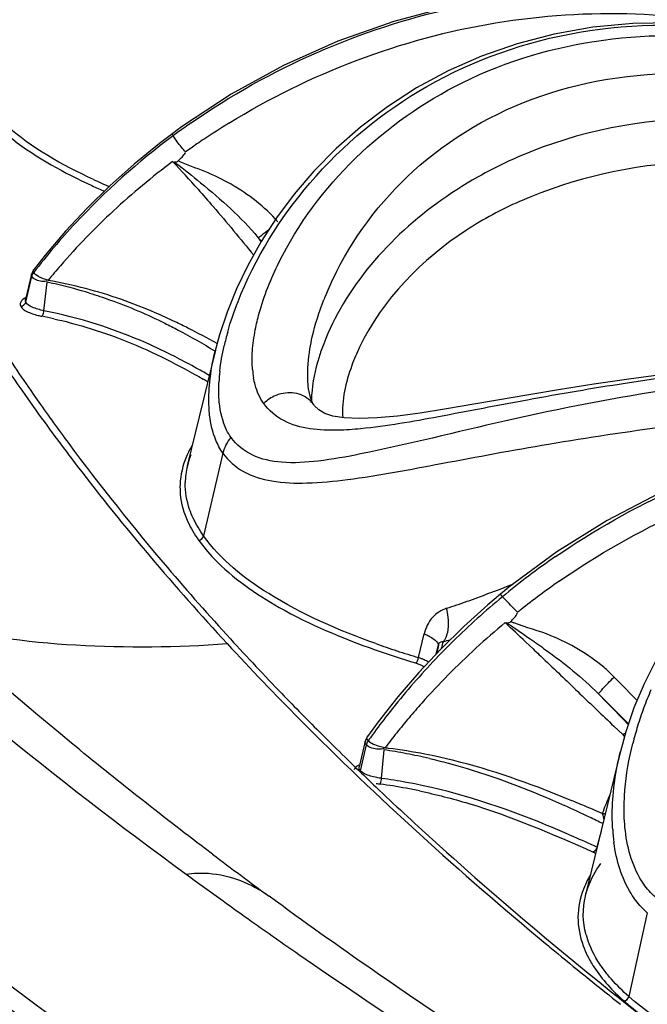
# Model space of a CAD drawing. Units: millimetres. Extents: x 0 to 297, y 0 to 210.
# Drawn here: x 141 to 146, y 88 to 95 of the extents above; entities that cross this region are included whole.
import ezdxf

# ---------------------------------------------------------------- set-up
doc = ezdxf.new("R2010")
doc.units = ezdxf.units.MM
doc.header["$LTSCALE"] = 16.335
doc.layers.add('DTM_AXIS', color=7, linetype='CONTINUOUS')

msp = doc.modelspace()

# ---------------------------------------------------------------- linework, layer by layer
at = {"layer": 'DTM_AXIS', "color": 7, "linetype": 'Continuous'}
for p, q in [((142.77231, 94.27097), (142.4082, 94.03106)), ((142.4082, 94.03106), (142.34384, 93.98405)), ((142.34387, 93.98407), (142.24695, 93.91039)), ((142.24695, 93.91039), (142.0618, 93.75935)), ((143.23298, 93.53743), (143.10452, 93.36452)), ((141.71709, 93.43661), (141.55807, 93.26617)), ((144.8921, 93.48781), (144.88387, 93.4842)), ((143.10452, 93.36452), (142.99176, 93.19027)), ((141.55807, 93.26617), (141.4083, 93.09063)), ((142.9677, 93.22092), (142.99317, 93.19245)), ((142.9677, 93.22092), (142.9915, 93.1898)), ((142.99176, 93.19027), (142.894, 93.01613)), ((141.4083, 93.09063), (141.32751, 92.98894)), ((141.32751, 92.98894), (141.32762, 92.98908)), ((142.894, 93.01613), (142.81069, 92.84337)), ((141.30969, 92.9525), (141.2643, 92.76594)), ((141.26693, 92.7464), (141.3117, 92.93609)), ((141.39978, 92.68388), (141.42433, 92.89256)), ((142.81069, 92.84337), (142.74139, 92.6731)), ((141.26423, 92.76564), (141.26439, 92.7659)), ((142.74139, 92.6731), (142.68597, 92.50669)), ((142.68597, 92.50669), (142.65451, 92.38958)), ((142.65557, 92.39396), (142.44945, 91.54515)), ((141.33774, 92.04798), (141.36164, 92.01396)), ((143.33863, 92.10571), (143.33802, 92.11025)), ((143.3516, 92.04655), (143.33802, 92.11024)), ((143.37889, 91.99117), (143.37274, 91.99968)), ((143.99123, 91.91153), (143.842, 91.89738)), ((142.7107, 91.6401), (142.56983, 91.03229)), ((145.1573, 90.91521), (144.8064, 90.65554)), ((144.80183, 90.66577), (144.84014, 90.68053)), ((144.74402, 90.60476), (144.65302, 90.52801)), ((144.74269, 90.64309), (144.77073, 90.65382)), ((144.8064, 90.65554), (144.74402, 90.60476)), ((144.77073, 90.65382), (144.80183, 90.66577)), ((144.65302, 90.52801), (144.47569, 90.36831)), ((144.1446, 90.13996), (144.18577, 90.31432)), ((144.93036, 90.25439), (144.984, 90.20371)), ((144.27454, 90.16781), (144.28964, 90.23047)), ((144.28964, 90.23047), (144.27907, 90.17262)), ((145.6177, 89.95672), (145.57735, 89.99791)), ((145.65814, 89.91545), (145.6177, 89.95672)), ((145.69866, 89.87411), (145.65814, 89.91545)), ((145.79697, 89.94911), (145.72307, 89.77281)), ((143.99336, 89.85223), (143.84974, 89.67008)), ((145.46258, 89.87461), (145.50406, 89.83317)), ((145.46258, 89.87461), (145.52271, 89.81286)), ((145.50406, 89.83317), (145.54554, 89.79174)), ((145.52271, 89.81286), (145.5531, 89.78163)), ((145.7455, 89.82633), (145.69866, 89.87411)), ((145.54554, 89.79174), (145.58701, 89.75031)), ((145.5531, 89.78163), (145.64564, 89.68643)), ((145.58701, 89.75031), (145.68275, 89.6547)), ((145.72307, 89.77281), (145.66292, 89.59659)), ((143.84974, 89.67008), (143.77063, 89.5627)), ((145.64564, 89.68643), (145.68111, 89.64991)), ((145.57527, 89.63828), (145.64046, 89.57638)), ((145.66292, 89.59659), (145.62321, 89.4511)), ((143.75435, 89.52777), (143.70877, 89.34043)), ((143.77063, 89.5627), (143.77081, 89.56294)), ((143.71894, 89.30996), (143.76234, 89.50157)), ((143.87348, 89.25433), (143.89275, 89.46389)), ((145.62369, 89.4531), (145.36594, 88.39107)), ((143.60691, 89.40929), (143.61597, 89.40044)), ((143.61597, 89.40044), (143.63311, 89.38372)), ((143.63311, 89.38372), (143.68593, 89.33242)), ((143.68593, 89.33242), (143.70356, 89.31536)), ((143.70356, 89.31536), (143.71514, 89.30418)), ((143.81494, 89.20846), (143.83043, 89.19369)), ((145.49012, 88.99753), (145.43935, 89.01922)), ((145.48186, 88.86798), (145.45162, 88.7515)), ((142.63479, 88.69904), (142.58328, 88.73805)), ((143.04918, 88.39069), (143.04933, 88.39058)), ((145.82051, 88.2695), (145.68526, 87.65558)), ((145.41803, 87.80196), (145.48239, 87.74989))]:
    msp.add_line(p, q, dxfattribs=at)
for points in [[(146.09387, 95.00775), (145.66892, 95.03833), (145.24021, 95.03308), (144.81103, 94.99208), (144.38465, 94.91564), (143.9644, 94.80435), (143.5535, 94.65906), (143.15509, 94.48082), (142.77231, 94.27097)], [(146.6202, 94.73037), (146.31514, 94.7749), (146.01213, 94.79469), (145.71349, 94.79026), (145.42152, 94.7624), (145.13837, 94.71217), (144.866, 94.64087), (144.6062, 94.55009), (144.36048, 94.4416), (144.13015, 94.31741), (143.91628, 94.17969), (143.71945, 94.03064), (143.53996, 93.87244), (143.3779, 93.70735), (143.23298, 93.53743)], [(142.0618, 93.75935), (141.88514, 93.60128), (141.71709, 93.43661)], [(141.32786, 92.98938), (141.32568, 92.98651), (141.32025, 92.97826), (141.31575, 92.96973), (141.31223, 92.9611), (141.30968, 92.9525)], [(148.54728, 92.17538), (148.19154, 92.24311), (147.84031, 92.28592), (147.49759, 92.30742), (147.16498, 92.31144), (146.84263, 92.30151), (146.53355, 92.28098), (146.23889, 92.25288), (145.95584, 92.2194), (145.68484, 92.18252), (145.42777, 92.14414), (145.18374, 92.10535), (144.95261, 92.06701)], [(143.37889, 91.99117), (143.37074, 92.00324), (143.3516, 92.04655)], [(144.95261, 92.06701), (144.33526, 91.96139), (144.15568, 91.93334), (143.99123, 91.91153)], [(143.60068, 91.89765), (143.51749, 91.91135), (143.45689, 91.93118), (143.41294, 91.95668), (143.3808, 91.98851)], [(143.842, 91.89738), (143.70995, 91.89248), (143.60068, 91.89765)], [(148.35564, 91.83182), (147.9467, 91.83929), (147.53407, 91.81079), (147.12093, 91.74654), (146.71042, 91.64704), (146.30573, 91.51305), (145.90997, 91.34556), (145.52615, 91.14579), (145.1573, 90.91521)], [(148.94951, 91.58475), (148.65722, 91.61054), (148.37577, 91.61141), (148.10614, 91.5897), (147.8467, 91.54705), (147.59893, 91.48509), (147.36449, 91.40568), (147.14204, 91.30958), (146.93218, 91.19792), (146.73665, 91.07264), (146.55583, 90.93514), (146.39022, 90.78706), (146.24034, 90.63024), (146.10627, 90.46639), (145.98795, 90.29721), (145.88506, 90.12432), (145.79697, 89.94911)], [(144.47569, 90.36831), (144.30656, 90.20211), (144.14568, 90.02979), (143.99336, 89.85223)], [(143.7711, 89.56334), (143.76526, 89.55446), (143.75976, 89.54372), (143.7557, 89.53273), (143.75436, 89.52782)]]:
    msp.add_lwpolyline(points, dxfattribs=at)
for centre, radius, start, end in [((145.53725, 89.66892), 5.35224, 125.472024, 126.582593), ((145.54743, 89.65468), 5.36974, 124.858758, 125.472324), ((145.56811, 89.4909), 5.36493, 121.633707, 123.936032), ((145.47663, 89.74802), 5.2526, 126.565822, 137.081273), ((145.54319, 89.52832), 5.31997, 123.938264, 124.619821), ((145.52632, 89.55268), 5.29034, 124.619385, 125.75916), ((145.75032, 89.24699), 5.66922, 126.952861, 129.808791), ((134.96411, 86.83321), 10.13207, 41.704254, 43.264813), ((141.20857, 92.14475), 1.9915, 54.429934, 55.007885), ((143.70059, 97.79891), 4.5832, 244.97797, 246.582319), ((145.47152, 89.5777), 5.23668, 129.782126, 135.930125), ((143.69857, 97.82261), 4.64922, 245.242016, 246.473706), ((145.35722, 89.86443), 5.08588, 137.125599, 139.797358), ((145.29425, 89.75421), 4.98655, 135.970667, 139.186674), ((145.29601, 89.91615), 5.00575, 139.79726, 142.492534), ((145.22504, 89.81451), 4.89476, 139.191317, 140.826939), ((145.65998, 91.8932), 2.37478, 153.07412, 157.860789), ((140.62615, 89.15526), 3.82158, 76.773926, 77.944349), ((140.78184, 89.31032), 3.65405, 75.36536, 79.776037), ((140.66765, 89.32614), 3.64574, 72.990539, 76.794325), ((145.50641, 91.95758), 2.20827, 157.906341, 158.587721), ((141.25567, 92.73166), 0.03023, 171.991445, 190.074847), ((141.49568, 93.20891), 0.57653, 256.00744, 258.828113), ((140.69744, 89.17408), 3.5365, 77.330971, 78.806185), ((140.13657, 87.95955), 5.14811, 63.238525, 64.388891), ((139.03894, 85.80099), 7.5697, 61.343399, 63.177141), ((144.69486, 91.97315), 2.02617, 164.124631, 167.112135), ((153.51465, 100.58032), 14.86869, 213.145853, 215.018842), ((140.04877, 87.83642), 5.06789, 61.047054, 62.894797), ((138.9793, 85.90124), 7.27893, 60.066818, 61.054937), ((143.97848, 92.0971), 1.29836, 173.659738, 177.294508), ((143.61433, 92.31053), 0.68889, 184.918208, 189.930515), ((137.77364, 83.81311), 9.6438, 59.976118, 60.194321), ((143.03712, 91.40309), 0.60363, 158.222233, 166.309211), ((142.99166, 91.41449), 0.55676, 166.387431, 179.238642), ((142.95042, 91.3882), 0.55391, 177.782581, 184.94323), ((148.34141, 86.25439), 5.6214, 124.608937, 129.582338), ((157.03789, 103.3343), 19.34337, 220.386414, 222.454649), ((148.36705, 86.1105), 5.59052, 124.816525, 128.409339), ((139.90951, 103.25954), 13.51053, 290.214772, 290.961112), ((142.39491, 96.44664), 6.25832, 288.204081, 289.651363), ((141.63215, 98.5973), 8.54022, 289.618342, 290.177602), ((148.3347, 86.2633), 5.61027, 129.59198, 132.082993), ((143.92446, 90.38758), 0.44056, 6.513651, 14.993083), ((148.34474, 86.13918), 5.55418, 128.412741, 128.760643), ((148.32637, 86.27247), 5.59788, 132.082569, 134.570826), ((148.71074, 85.70132), 6.12469, 129.943596, 132.598531), ((108.27405, 51.36432), 53.4427, 46.69363, 46.916973), ((143.66233, 88.56004), 2.15327, 57.970873, 58.511813), ((145.09061, 91.02259), 0.67475, 246.377274, 248.474528), ((158.09929, 104.30238), 20.77993, 222.44862, 223.965625), ((145.97555, 96.24592), 6.37436, 250.343264, 251.810082), ((148.29476, 86.30398), 5.55326, 134.56673, 139.55006), ((130.6525, 93.88323), 14.14635, 344.944847, 345.154588), ((143.68309, 92.98256), 2.79879, 283.293695, 284.353017), ((146.0854, 96.60319), 6.79212, 250.585894, 253.19579), ((146.17809, 96.86141), 7.02232, 251.807813, 253.167495), ((148.47885, 85.95371), 5.78195, 132.599913, 135.405854), ((144.02777, 89.77253), 0.38556, 68.932394, 72.360031), ((144.7508, 89.18745), 1.1576, 44.436647, 49.598859), ((148.28999, 86.14024), 5.5165, 135.408272, 138.353701), ((148.23713, 86.35377), 5.4771, 139.555192, 142.061798), ((148.26869, 88.86361), 2.63552, 156.756809, 159.89759), ((158.94676, 105.11797), 21.95612, 223.962196, 225.054696), ((197.13648, 143.69808), 74.70644, 226.0920022, 226.2212299), ((148.19639, 86.22465), 5.39046, 138.36296, 139.867569), ((178.52282, 124.31059), 47.83002, 226.251931, 226.461108), ((148.20329, 88.8875), 2.5659, 159.896623, 162.983108), ((148.19021, 86.39045), 5.41754, 142.062685, 143.996327), ((148.16162, 86.25399), 5.34497, 139.867801, 141.385121), ((148.12382, 88.91178), 2.4828, 162.98229, 166.021519), ((159.54025, 105.7109), 22.79504, 225.051693, 225.654567), ((148.15895, 86.41335), 5.37879, 143.997893, 144.587459), ((148.11865, 86.28828), 5.29, 141.384816, 142.917085), ((145.72169, 89.44875), 0.15129, 113.920856, 122.474924), ((145.81854, 89.7645), 0.25904, 226.568069, 230.587405), ((143.23516, 85.13669), 4.37688, 80.291882, 81.359034), ((143.38473, 85.23925), 4.26976, 82.739007, 83.089323), ((143.38858, 85.26477), 4.24396, 79.097407, 82.746947), ((143.23941, 85.15996), 4.35323, 78.072075, 80.295388), ((143.24138, 85.17126), 4.34176, 76.91435, 78.066741), ((160.15399, 106.34176), 23.67519, 226.024641, 226.359287), ((143.3079, 85.13303), 4.15992, 79.645564, 82.185962), ((160.82963, 107.05521), 24.65779, 226.416994, 227.739215), ((143.95338, 89.87355), 0.66683, 259.64179, 262.201535), ((143.31325, 85.20604), 4.04436, 80.840061, 82.189038), ((143.29895, 85.1204), 4.13119, 78.09104, 80.833329), ((140.04912, 76.38123), 13.73945, 67.19038, 67.702097), ((149.42705, 87.50336), 4.21085, 157.131515, 158.320879), ((140.81754, 79.35629), 10.64886, 64.53139, 65.621016), ((139.1798, 74.31077), 15.98501, 66.946577, 67.195086), ((150.10301, 87.23405), 4.93849, 158.314406, 159.078449), ((135.69272, 68.55962), 22.60008, 64.292591, 64.571833), ((145.50725, 89.24597), 0.24903, 266.055278, 271.35387), ((146.95098, 88.96758), 1.38691, 183.607361, 187.567007), ((162.17748, 108.54175), 26.6644, 227.743895, 230.130741), ((129.943, 53.87171), 38.1722, 66.0286, 66.306349), ((163.69672, 116.57104), 34.93499, 232.922881, 233.770049), ((164.63027, 118.83482), 37.54133, 233.767784, 234.279146), ((146.02232, 88.1758), 0.72131, 149.289168, 152.364886), ((165.1599, 119.57071), 38.44799, 234.278624, 234.657202), ((146.22275, 88.72672), 0.60898, 222.90064, 228.660731), ((165.76537, 120.42577), 39.49571, 234.658276, 235.275105), ((163.74061, 110.38925), 29.0844, 230.100404, 230.95138), ((146.00712, 88.2828), 0.65846, 195.333568, 201.592192), ((163.58773, 110.31429), 28.96005, 230.260512, 230.492516), ((146.03138, 88.27763), 0.72519, 200.275123, 206.25989), ((167.68944, 123.22415), 42.89172, 235.29203, 238.111773), ((164.22877, 111.09599), 29.97098, 230.497696, 231.630125), ((164.46941, 111.28763), 30.24122, 231.108177, 231.512596), ((165.54856, 112.6532), 31.98172, 231.521829, 233.67865), ((146.83545, 88.97282), 1.79658, 228.711337, 229.185896)]:
    msp.add_arc(centre, radius, start, end, dxfattribs=at)
for points, knots in [([(142.47833, 94.0609), (143.05519, 94.46271), (144.3667, 95.04001), (145.80285, 95.06837), (146.48024, 94.93757)], [0, 0, 0, 0, 0.5047055, 1, 1, 1, 1]), ([(142.75428, 94.0587), (143.3469, 94.4238), (144.66833, 94.92985), (146.08732, 94.88266), (146.74748, 94.71931)], [0, 0, 0, 0, 0.5058049, 1, 1, 1, 1]), ([(142.8216, 92.75045), (142.94511, 93.06539), (143.32457, 93.68296), (144.19315, 94.39936), (145.32519, 94.79714), (146.14654, 94.7932), (146.55035, 94.72823)], [0, 0, 0, 0, 0.2234559, 0.4686968, 0.7298374, 1, 1, 1, 1]), ([(143.12135, 93.03696), (143.39933, 93.60133), (144.44669, 94.60035), (145.86886, 94.76567), (146.56643, 94.65676)], [0, 0, 0, 0, 0.4712006, 1, 1, 1, 1]), ([(141.76205, 93.64587), (141.53417, 93.75231), (141.15524, 93.95921), (140.86689, 94.3113), (140.8148, 94.48144)], [0, 0, 0, 0, 0.5856628, 1, 1, 1, 1]), ([(143.54265, 92.96859), (143.69219, 93.26359), (144.13267, 93.82634), (145.10638, 94.35795), (146.27266, 94.48468), (147.0501, 94.29575), (147.41803, 94.14431)], [0, 0, 0, 0, 0.2238286, 0.4694801, 0.7307405, 1, 1, 1, 1]), ([(140.83487, 94.3157), (140.91501, 94.16854), (141.20112, 93.88159), (141.54767, 93.69478), (141.75154, 93.60072)], [0, 0, 0, 0, 0.4273628, 1, 1, 1, 1]), ([(147.78761, 93.72095), (147.37158, 93.93735), (146.43854, 94.1854), (145.48723, 94.04217), (145.05139, 93.88166)], [0, 0, 0, 0, 0.5024014, 1, 1, 1, 1]), ([(142.34742, 93.96676), (142.34555, 93.97044), (142.34287, 93.97524), (142.34227, 93.98291), (142.34385, 93.98405)], [0, 0, 0, 0, 0.6789479, 1, 1, 1, 1]), ([(142.43775, 93.84785), (142.42763, 93.85931), (142.39563, 93.89732), (142.36308, 93.93599), (142.34742, 93.96676)], [0, 0, 0, 0, 0.3069528, 1, 1, 1, 1]), ([(145.05139, 93.88166), (144.88756, 93.82132), (144.30638, 93.55612), (143.79945, 93.10018), (143.57027, 92.69565)], [0, 0, 0, 0, 0.2729868, 1, 1, 1, 1]), ([(142.35911, 93.77507), (142.36355, 93.77452), (142.37264, 93.77526), (142.38091, 93.7795), (142.38409, 93.78257)], [0, 0, 0, 0, 0.502681, 1, 1, 1, 1]), ([(143.11317, 93.3359), (143.01686, 93.44599), (142.83993, 93.58164), (142.58169, 93.70829), (142.44617, 93.7509), (142.38409, 93.78257)], [0, 0, 0, 0, 0.5088967, 0.7575685, 1, 1, 1, 1]), ([(147.40175, 93.59823), (146.99791, 93.7279), (146.13598, 93.85145), (145.28364, 93.65847), (144.89219, 93.48776)], [0, 0, 0, 0, 0.4982923, 1, 1, 1, 1]), ([(140.24792, 93.73847), (140.32341, 93.59011), (140.64727, 92.98449), (141.01896, 92.40486), (141.3211, 91.98141)], [0, 0, 0, 0, 0.2424231, 1, 1, 1, 1]), ([(142.5286, 93.57393), (142.56588, 93.53207), (142.70464, 93.37368), (142.83839, 93.21102), (142.93645, 93.09163)], [0, 0, 0, 0, 0.2662225, 1, 1, 1, 1]), ([(144.88387, 93.48419), (144.74895, 93.42484), (144.27802, 93.1734), (143.87864, 92.76562), (143.71204, 92.41616)], [0, 0, 0, 0, 0.2757476, 1, 1, 1, 1]), ([(142.96771, 93.22092), (142.97838, 93.22319), (143.00563, 93.24771), (143.03318, 93.26721), (143.05141, 93.28246)], [0, 0, 0, 0, 0.3146803, 1, 1, 1, 1]), ([(141.32508, 92.96397), (141.32314, 92.96792), (141.3209, 92.97701), (141.32484, 92.9855), (141.3275, 92.98893)], [0, 0, 0, 0, 0.5037311, 1, 1, 1, 1]), ([(142.94847, 92.54449), (142.95641, 92.58489), (142.99725, 92.75445), (143.06253, 92.91756), (143.12135, 93.03696)], [0, 0, 0, 0, 0.2362315, 1, 1, 1, 1]), ([(141.31171, 92.93608), (141.31041, 92.93858), (141.30861, 92.94405), (141.30903, 92.94979), (141.30969, 92.95251)], [0, 0, 0, 0, 0.5024545, 1, 1, 1, 1]), ([(141.42447, 92.90047), (141.41148, 92.89865), (141.37224, 92.89631), (141.32399, 92.91155), (141.31171, 92.93608)], [0, 0, 0, 0, 0.3234843, 1, 1, 1, 1]), ([(141.43077, 92.90679), (141.40724, 92.91335), (141.37002, 92.92693), (141.33259, 92.94968), (141.32508, 92.96397)], [0, 0, 0, 0, 0.6020497, 1, 1, 1, 1]), ([(142.36189, 92.60185), (142.3133, 92.62512), (142.10084, 92.72255), (141.87906, 92.80027), (141.70505, 92.84583)], [0, 0, 0, 0, 0.2305053, 1, 1, 1, 1]), ([(141.26805, 92.78038), (141.26558, 92.77909), (141.26082, 92.77648), (141.25621, 92.77362), (141.25402, 92.77215)], [0, 0, 0, 0, 0.5138609, 1, 1, 1, 1]), ([(141.73413, 92.81241), (141.78513, 92.79678), (141.97343, 92.73447), (142.1563, 92.65618), (142.28615, 92.59176)], [0, 0, 0, 0, 0.2689829, 1, 1, 1, 1]), ([(141.2259, 92.72637), (141.22619, 92.72473), (141.22706, 92.72141), (141.22841, 92.71825), (141.22921, 92.71669)], [0, 0, 0, 0, 0.4865622, 1, 1, 1, 1]), ([(141.22921, 92.71669), (141.23805, 92.69926), (141.28282, 92.67139), (141.32804, 92.65654), (141.35628, 92.64949)], [0, 0, 0, 0, 0.4017106, 1, 1, 1, 1]), ([(141.26693, 92.7464), (141.26537, 92.74945), (141.26322, 92.75594), (141.26379, 92.76278), (141.26464, 92.76591)], [0, 0, 0, 0, 0.5139761, 1, 1, 1, 1]), ([(141.39978, 92.68388), (141.37018, 92.68974), (141.32371, 92.70286), (141.27582, 92.729), (141.26693, 92.7464)], [0, 0, 0, 0, 0.6070401, 1, 1, 1, 1]), ([(143.34858, 92.4041), (143.3534, 92.43341), (143.3776, 92.55585), (143.41587, 92.67528), (143.45057, 92.76376)], [0, 0, 0, 0, 0.2381262, 1, 1, 1, 1]), ([(141.38398, 92.64331), (141.38602, 92.64498), (141.39409, 92.6576), (141.39838, 92.67197), (141.39978, 92.68388)], [0, 0, 0, 0, 0.1808561, 1, 1, 1, 1]), ([(142.35783, 92.34771), (142.29101, 92.38185), (141.98538, 92.5285), (141.65872, 92.63263), (141.39978, 92.68388)], [0, 0, 0, 0, 0.22135, 1, 1, 1, 1]), ([(141.47306, 92.62448), (141.55178, 92.60678), (141.83461, 92.53299), (142.10713, 92.42232), (142.29618, 92.32763)], [0, 0, 0, 0, 0.2762079, 1, 1, 1, 1]), ([(142.28615, 92.59176), (142.31866, 92.57564), (142.44354, 92.51157), (142.56518, 92.44134), (142.65403, 92.38717)], [0, 0, 0, 0, 0.2585391, 1, 1, 1, 1]), ([(143.71204, 92.41616), (143.69105, 92.37212), (143.62209, 92.20862), (143.58079, 92.02836), (143.58861, 91.8994)], [0, 0, 0, 0, 0.2741042, 1, 1, 1, 1]), ([(143.33856, 92.11096), (143.33563, 92.13354), (143.32782, 92.23132), (143.33636, 92.3299), (143.34858, 92.4041)], [0, 0, 0, 0, 0.2324669, 1, 1, 1, 1]), ([(143.43537, 92.40371), (143.42398, 92.37177), (143.38493, 92.25013), (143.36174, 92.12253), (143.35959, 92.02864)], [0, 0, 0, 0, 0.2652816, 1, 1, 1, 1]), ([(148.67821, 92.0752), (147.81575, 92.28033), (146.46549, 92.21766), (144.83247, 91.89879), (144.07278, 91.70455), (143.71966, 91.63312)], [0, 0, 0, 0, 0.5310572, 0.784185, 1, 1, 1, 1]), ([(149.3712, 91.89748), (148.92897, 92.09235), (147.93905, 92.32943), (146.67713, 92.29218), (145.67238, 92.1573), (144.96284, 92.03492), (144.31952, 91.9099), (143.91192, 91.83625), (143.72037, 91.81788)], [0, 0, 0, 0, 0.2529464, 0.5225482, 0.6568032, 0.7835891, 0.8992763, 1, 1, 1, 1]), ([(143.01017, 92.00393), (142.9806, 92.04385), (142.95337, 92.10808), (142.93888, 92.17404), (142.93576, 92.19173)], [0, 0, 0, 0, 0.7344716, 1, 1, 1, 1]), ([(142.61392, 91.91703), (142.61175, 91.93611), (142.60524, 92.01653), (142.60833, 92.09755), (142.61446, 92.15868)], [0, 0, 0, 0, 0.2380931, 1, 1, 1, 1]), ([(143.13526, 92.07416), (143.12256, 92.07105), (143.07663, 92.05613), (143.03526, 92.02845), (143.01017, 92.00393)], [0, 0, 0, 0, 0.2715961, 1, 1, 1, 1]), ([(143.37278, 91.9997), (143.34723, 92.03279), (143.27064, 92.0856), (143.17884, 92.08481), (143.13526, 92.07416)], [0, 0, 0, 0, 0.4823401, 1, 1, 1, 1]), ([(141.3211, 91.98141), (141.42627, 91.83402), (141.87169, 91.23206), (142.35719, 90.6601), (142.74214, 90.24286)], [0, 0, 0, 0, 0.2418111, 1, 1, 1, 1]), ([(141.36164, 92.01396), (141.43366, 91.91173), (141.73371, 91.49665), (142.05346, 91.09589), (142.30421, 90.80097)], [0, 0, 0, 0, 0.2441626, 1, 1, 1, 1]), ([(142.77066, 91.75386), (142.75839, 91.77106), (142.71186, 91.85059), (142.69156, 91.94297), (142.68468, 92.0132)], [0, 0, 0, 0, 0.2304229, 1, 1, 1, 1]), ([(142.7107, 91.6401), (142.74992, 91.58517), (142.85948, 91.48785), (143.08148, 91.42298), (143.34093, 91.4152), (143.75681, 91.45694), (144.34446, 91.57058), (145.12261, 91.71452), (145.97959, 91.84486), (147.17115, 91.96766), (148.09272, 91.9328), (148.67713, 91.79892)], [0, 0, 0, 0, 0.0333471, 0.0695581, 0.111979, 0.1610284, 0.2757966, 0.40749, 0.5521292, 0.7037688, 1, 1, 1, 1]), ([(142.58328, 88.73805), (142.25146, 88.98981), (141.03014, 89.95266), (139.88057, 91.01027), (139.1083, 91.84729)], [0, 0, 0, 0, 0.2677955, 1, 1, 1, 1]), ([(143.72037, 91.81788), (143.66562, 91.81263), (143.47746, 91.79982), (143.27608, 91.81507), (143.15621, 91.87757)], [0, 0, 0, 0, 0.289191, 1, 1, 1, 1]), ([(145.14861, 90.88108), (145.70744, 91.26671), (146.94742, 91.82823), (148.3171, 91.87032), (148.95213, 91.74587)], [0, 0, 0, 0, 0.5120157, 1, 1, 1, 1]), ([(143.71966, 91.63312), (143.61693, 91.61233), (143.42562, 91.57746), (143.1564, 91.56052), (142.92542, 91.60681), (142.80941, 91.69956), (142.77066, 91.75386)], [0, 0, 0, 0, 0.3125569, 0.5793878, 0.801085, 1, 1, 1, 1]), ([(145.17514, 90.70023), (145.7387, 91.09219), (146.98765, 91.66829), (148.37264, 91.70752), (149.01285, 91.57983)], [0, 0, 0, 0, 0.5125567, 1, 1, 1, 1]), ([(138.86078, 91.60328), (139.12192, 91.33956), (140.25163, 90.25048), (141.47507, 89.26084), (142.44112, 88.55293)], [0, 0, 0, 0, 0.236573, 1, 1, 1, 1]), ([(142.49357, 91.16196), (142.48372, 91.18318), (142.45002, 91.26582), (142.43417, 91.35605), (142.43495, 91.42189)], [0, 0, 0, 0, 0.2621603, 1, 1, 1, 1]), ([(137.25549, 91.19984), (137.55169, 90.87879), (138.85784, 89.54392), (140.3063, 88.35289), (141.45976, 87.50765)], [0, 0, 0, 0, 0.2339902, 1, 1, 1, 1]), ([(137.17175, 91.09312), (137.46831, 90.77169), (138.776, 89.43524), (140.22618, 88.24279), (141.381, 87.39656)], [0, 0, 0, 0, 0.2339902, 1, 1, 1, 1]), ([(143.83132, 90.24302), (143.55944, 90.34021), (143.09751, 90.53796), (142.69321, 90.85937), (142.56983, 91.03229)], [0, 0, 0, 0, 0.5761365, 1, 1, 1, 1]), ([(142.64531, 90.86677), (142.7834, 90.72293), (143.16403, 90.45846), (143.58598, 90.28265), (143.82774, 90.19726)], [0, 0, 0, 0, 0.4374631, 1, 1, 1, 1]), ([(144.75924, 90.58664), (144.75525, 90.59097), (144.75356, 90.59582), (144.7424, 90.60356), (144.74402, 90.60475)], [0, 0, 0, 0, 0.7449814, 1, 1, 1, 1]), ([(144.87032, 90.47247), (144.8593, 90.48351), (144.82193, 90.52123), (144.78467, 90.55908), (144.75924, 90.58664)], [0, 0, 0, 0, 0.2938328, 1, 1, 1, 1]), ([(144.35002, 90.50155), (144.31093, 90.48817), (144.23393, 90.43996), (144.19677, 90.35761), (144.18577, 90.31432)], [0, 0, 0, 0, 0.4805255, 1, 1, 1, 1]), ([(140.55482, 90.41801), (140.90007, 90.29905), (141.64027, 90.20809), (142.37394, 90.21578), (142.74214, 90.24286)], [0, 0, 0, 0, 0.497258, 1, 1, 1, 1]), ([(144.35662, 90.32038), (144.35885, 90.32887), (144.36655, 90.36741), (144.36566, 90.40729), (144.36218, 90.43756)], [0, 0, 0, 0, 0.2235422, 1, 1, 1, 1]), ([(144.79563, 90.39553), (144.8001, 90.39522), (144.80916, 90.39645), (144.81721, 90.40114), (144.82023, 90.40437)], [0, 0, 0, 0, 0.5030247, 1, 1, 1, 1]), ([(144.18577, 90.31432), (144.21067, 90.30378), (144.2477, 90.28414), (144.28452, 90.2542), (144.289, 90.23858)], [0, 0, 0, 0, 0.6245117, 1, 1, 1, 1]), ([(144.34872, 90.29641), (144.35025, 90.30021), (144.35314, 90.30812), (144.35552, 90.3162), (144.35662, 90.32038)], [0, 0, 0, 0, 0.4866025, 1, 1, 1, 1]), ([(142.74214, 90.24286), (142.91565, 90.05481), (143.65487, 89.28313), (144.44879, 88.56467), (145.07363, 88.04519)], [0, 0, 0, 0, 0.2394786, 1, 1, 1, 1]), ([(144.28964, 90.23047), (144.29086, 90.23565), (144.29548, 90.25189), (144.31568, 90.26161), (144.32666, 90.25877)], [0, 0, 0, 0, 0.3194789, 1, 1, 1, 1]), ([(144.32666, 90.25877), (144.32884, 90.2613), (144.33308, 90.26678), (144.33682, 90.27262), (144.33863, 90.27571)], [0, 0, 0, 0, 0.4821551, 1, 1, 1, 1]), ([(144.33863, 90.27571), (144.34051, 90.27892), (144.34413, 90.28571), (144.34724, 90.29274), (144.34872, 90.29641)], [0, 0, 0, 0, 0.484603, 1, 1, 1, 1]), ([(144.289, 90.23858), (144.2894, 90.23722), (144.28993, 90.23452), (144.28985, 90.23176), (144.28964, 90.23047)], [0, 0, 0, 0, 0.5200923, 1, 1, 1, 1]), ([(144.984, 90.20371), (145.01382, 90.17549), (145.12867, 90.06649), (145.24286, 89.9568), (145.32738, 89.87551)], [0, 0, 0, 0, 0.2593561, 1, 1, 1, 1]), ([(144.18599, 90.12399), (144.18283, 90.12546), (144.17634, 90.12835), (144.16974, 90.13101), (144.16636, 90.13232)], [0, 0, 0, 0, 0.4897954, 1, 1, 1, 1]), ([(145.46258, 89.87461), (145.46174, 89.87903), (145.47921, 89.89094), (145.49691, 89.91774), (145.53574, 89.95466), (145.56258, 89.98303), (145.57735, 89.99791)], [0, 0, 0, 0, 0.0801625, 0.2960086, 0.6267368, 1, 1, 1, 1]), ([(143.76687, 89.55497), (143.76723, 89.55632), (143.76826, 89.55902), (143.76976, 89.56149), (143.77061, 89.56268)], [0, 0, 0, 0, 0.487801, 1, 1, 1, 1]), ([(143.89882, 89.47843), (143.88542, 89.48129), (143.84268, 89.49289), (143.79661, 89.50748), (143.77523, 89.53014)], [0, 0, 0, 0, 0.3054469, 1, 1, 1, 1]), ([(143.89258, 89.47179), (143.87888, 89.46924), (143.83414, 89.46485), (143.78355, 89.47825), (143.76232, 89.50159)], [0, 0, 0, 0, 0.3064339, 1, 1, 1, 1]), ([(145.56682, 88.88032), (145.56388, 88.92635), (145.56066, 89.11811), (145.58895, 89.3097), (145.6232, 89.45109)], [0, 0, 0, 0, 0.2407261, 1, 1, 1, 1]), ([(145.65105, 89.05705), (145.6517, 89.09405), (145.65969, 89.24708), (145.68651, 89.39881), (145.71455, 89.51152)], [0, 0, 0, 0, 0.2416428, 1, 1, 1, 1]), ([(145.26218, 89.0933), (145.18181, 89.12624), (144.83414, 89.26545), (144.47391, 89.37764), (144.19128, 89.43212)], [0, 0, 0, 0, 0.2318034, 1, 1, 1, 1]), ([(144.22439, 89.40028), (144.31696, 89.37876), (144.65477, 89.2887), (144.9813, 89.16039), (145.21307, 89.05564)], [0, 0, 0, 0, 0.2720085, 1, 1, 1, 1]), ([(143.70799, 89.35355), (143.70557, 89.35216), (143.70093, 89.34933), (143.69649, 89.34621), (143.69439, 89.34462)], [0, 0, 0, 0, 0.5148396, 1, 1, 1, 1]), ([(143.70903, 89.32771), (143.70859, 89.3298), (143.70819, 89.33408), (143.70881, 89.33833), (143.70933, 89.34039)], [0, 0, 0, 0, 0.5003993, 1, 1, 1, 1]), ([(143.71894, 89.30996), (143.71646, 89.31265), (143.71226, 89.31813), (143.70969, 89.3246), (143.70903, 89.32771)], [0, 0, 0, 0, 0.5349474, 1, 1, 1, 1]), ([(143.87348, 89.25433), (143.86151, 89.25597), (143.81928, 89.26314), (143.77719, 89.27464), (143.74965, 89.2885)], [0, 0, 0, 0, 0.2815241, 1, 1, 1, 1]), ([(143.8629, 89.21288), (143.86432, 89.21485), (143.86952, 89.2284), (143.87239, 89.24249), (143.87348, 89.25433)], [0, 0, 0, 0, 0.1697478, 1, 1, 1, 1]), ([(145.28236, 88.82627), (145.19296, 88.86539), (144.79748, 89.03472), (144.38305, 89.1654), (144.05559, 89.22521)], [0, 0, 0, 0, 0.2266891, 1, 1, 1, 1]), ([(144.15145, 89.16267), (144.27288, 89.13708), (144.70958, 89.02528), (145.12497, 88.84693), (145.4229, 88.71482)], [0, 0, 0, 0, 0.2757829, 1, 1, 1, 1]), ([(145.87769, 88.38626), (145.84619, 88.41393), (145.72663, 88.55028), (145.67543, 88.73367), (145.65962, 88.87029)], [0, 0, 0, 0, 0.233639, 1, 1, 1, 1]), ([(145.77665, 88.31218), (145.74874, 88.3422), (145.64354, 88.48073), (145.59362, 88.65423), (145.57615, 88.78494)], [0, 0, 0, 0, 0.2371361, 1, 1, 1, 1]), ([(145.4229, 88.71482), (145.42634, 88.7133), (145.4329, 88.71018), (145.43927, 88.70666), (145.44227, 88.70486)], [0, 0, 0, 0, 0.5180755, 1, 1, 1, 1]), ([(145.36662, 88.39167), (145.37154, 88.41219), (145.39688, 88.49705), (145.44075, 88.5758), (145.48039, 88.6302)], [0, 0, 0, 0, 0.2387286, 1, 1, 1, 1]), ([(142.44112, 88.55293), (142.49547, 88.56098), (142.7097, 88.56867), (142.92169, 88.48408), (143.04918, 88.39069)], [0, 0, 0, 0, 0.2579849, 1, 1, 1, 1]), ([(145.38329, 88.51037), (145.37186, 88.48852), (145.33231, 88.40239), (145.31304, 88.30668), (145.31276, 88.2366)], [0, 0, 0, 0, 0.2603146, 1, 1, 1, 1]), ([(133.68294, 83.06068), (135.60707, 81.3709), (140.24555, 78.1734), (148.4002, 74.16551), (158.14478, 70.63338), (169.20245, 67.68436), (181.25802, 65.40531), (193.95965, 63.86566), (206.93519, 63.11156), (219.80338, 63.16533), (232.18678, 64.02442), (243.72313, 65.66154), (254.08145, 68.02622), (262.96507, 71.04698), (269.22491, 74.17753), (273.19941, 77.00554), (275.52552, 79.13582), (277.32253, 81.36608), (278.5711, 83.68732), (279.24778, 86.08275), (279.30491, 87.70489), (279.23952, 88.49636)], [0, 0, 0, 0, 0.0482479, 0.1054329, 0.1708484, 0.2432045, 0.3208348, 0.4018224, 0.484104, 0.5655618, 0.6441127, 0.7177989, 0.7848876, 0.843993, 0.8942528, 0.9160438, 0.9357166, 0.9534978, 0.9697601, 0.9850371, 1, 1, 1, 1]), ([(145.13396, 86.96606), (144.9518, 87.0825), (144.24595, 87.54102), (143.55387, 88.02086), (143.04933, 88.39058)], [0, 0, 0, 0, 0.2568597, 1, 1, 1, 1]), ([(145.55817, 87.78197), (145.54001, 87.80268), (145.47536, 87.88176), (145.42227, 87.97105), (145.39486, 88.04049)], [0, 0, 0, 0, 0.2694908, 1, 1, 1, 1]), ([(145.38103, 87.95678), (145.39536, 87.92767), (145.46686, 87.80295), (145.56655, 87.69613), (145.64997, 87.62287)], [0, 0, 0, 0, 0.2261388, 1, 1, 1, 1]), ([(147.5791, 86.84371), (147.19587, 86.93117), (146.53037, 87.12376), (145.90952, 87.45864), (145.68527, 87.65558)], [0, 0, 0, 0, 0.5684165, 1, 1, 1, 1])]:
    msp.add_open_spline(points, degree=3, knots=knots, dxfattribs=at)
for points in [[(142.38409, 93.78257), (142.40325, 93.80104), (142.42361, 93.81925), (142.43732, 93.84206)], [(142.36702, 93.76464), (142.42953, 93.71989), (142.48821, 93.67001), (142.54792, 93.62158)], [(142.54792, 93.62158), (142.69814, 93.49972), (142.8445, 93.37004), (142.9677, 93.22092)], [(141.31171, 92.93608), (141.31408, 92.94611), (141.31881, 92.95579), (141.32508, 92.96397)], [(141.25402, 92.77215), (141.24127, 92.76364), (141.22786, 92.75106), (141.22573, 92.73587)], [(141.22944, 92.71624), (141.24534, 92.71857), (141.26301, 92.73117), (141.26673, 92.74681)], [(142.74598, 92.5274), (142.76741, 92.60293), (142.79293, 92.67737), (142.8216, 92.75045)], [(143.57027, 92.69565), (143.51743, 92.60237), (143.47138, 92.50468), (143.43537, 92.40371)], [(142.92722, 92.38713), (142.93077, 92.43994), (142.93825, 92.49256), (142.94847, 92.54449)], [(142.68806, 92.24048), (142.6949, 92.30254), (142.70585, 92.36421), (142.71974, 92.42507)], [(142.61446, 92.15868), (142.62226, 92.2364), (142.63622, 92.31362), (142.6545, 92.38957)], [(142.92797, 92.25147), (142.92405, 92.29652), (142.92419, 92.34201), (142.92722, 92.38713)], [(142.29618, 92.32763), (142.38798, 92.28164), (142.47809, 92.23223), (142.56719, 92.18119)], [(142.68468, 92.0132), (142.67996, 92.06138), (142.67932, 92.11003), (142.68157, 92.15839)], [(143.15621, 91.87757), (143.09913, 91.90732), (143.04756, 91.95153), (143.01017, 92.00393)], [(142.65927, 91.73366), (142.63507, 91.79179), (142.62107, 91.85447), (142.61392, 91.91703)], [(142.48649, 91.69868), (142.4707, 91.67203), (142.4565, 91.64434), (142.44436, 91.61583)], [(142.7107, 91.6401), (142.69004, 91.66908), (142.67295, 91.70081), (142.65927, 91.73366)], [(142.77066, 91.75386), (142.74205, 91.72194), (142.72038, 91.68186), (142.7107, 91.6401)], [(142.44436, 91.61583), (142.41673, 91.55095), (142.39967, 91.48011), (142.39693, 91.40963)], [(142.39857, 91.34047), (142.40468, 91.26972), (142.4249, 91.19944), (142.45458, 91.13493)], [(142.45458, 91.13493), (142.47613, 91.08813), (142.50278, 91.0435), (142.53271, 91.00156)], [(142.56983, 91.03229), (142.5407, 91.07311), (142.51471, 91.11649), (142.49357, 91.16196)], [(142.53271, 91.00156), (142.56671, 90.9539), (142.60477, 90.90901), (142.64531, 90.86677)], [(142.53272, 91.00156), (142.54876, 91.00241), (142.5662, 91.01665), (142.56983, 91.03229)], [(144.82023, 90.40438), (144.8384, 90.42384), (144.85781, 90.44312), (144.87024, 90.46667)], [(145.11478, 90.30096), (145.02622, 90.33759), (144.93217, 90.35967), (144.84304, 90.39489)], [(144.80432, 90.38554), (144.8585, 90.35161), (144.91003, 90.31359), (144.96254, 90.27712)], [(144.96254, 90.27712), (145.00008, 90.25103), (145.03752, 90.22479), (145.07462, 90.19808)], [(145.50108, 90.069), (145.38676, 90.16641), (145.25358, 90.24357), (145.11478, 90.30096)], [(145.07462, 90.19808), (145.21126, 90.09969), (145.34433, 89.99446), (145.46258, 89.87461)], [(144.12178, 90.1011), (144.13538, 90.10748), (144.14234, 90.12511), (144.1446, 90.13996)], [(144.12178, 90.1011), (144.1439, 90.0944), (144.16605, 90.08561), (144.18473, 90.07199)], [(144.21718, 90.1063), (144.20741, 90.11318), (144.19682, 90.11893), (144.18599, 90.12399)], [(143.76232, 89.50159), (143.75607, 89.50827), (143.75221, 89.51898), (143.75437, 89.52787)], [(143.76232, 89.50159), (143.76463, 89.51178), (143.76917, 89.52163), (143.77523, 89.53014)], [(143.77523, 89.53014), (143.76938, 89.53662), (143.76461, 89.54654), (143.76687, 89.55497)], [(143.69439, 89.34462), (143.68484, 89.33738), (143.6757, 89.3279), (143.67197, 89.31651)], [(143.74965, 89.2885), (143.7385, 89.29412), (143.72742, 89.30079), (143.71894, 89.30996)], [(145.65962, 88.87029), (145.65245, 88.93219), (145.64995, 88.99474), (145.65105, 89.05705)], [(145.49012, 88.99753), (145.49662, 88.98198), (145.50098, 88.965), (145.50097, 88.94814)], [(145.45162, 88.7515), (145.44882, 88.73622), (145.43782, 88.71912), (145.4229, 88.71482)], [(145.3721, 88.10868), (145.34724, 88.19969), (145.34462, 88.29992), (145.36662, 88.39167)], [(145.31276, 88.2366), (145.31248, 88.16535), (145.32651, 88.09319), (145.35112, 88.02633)], [(145.68526, 87.65558), (145.64037, 87.69501), (145.59755, 87.73704), (145.55817, 87.78197)], [(145.64998, 87.62288), (145.66591, 87.6247), (145.68181, 87.63992), (145.68526, 87.65558)], [(145.66119, 87.6131), (145.71026, 87.57073), (145.76161, 87.53093), (145.81444, 87.49334)]]:
    msp.add_open_spline(points, degree=3, dxfattribs=at)

doc.saveas('drawing.dxf')
